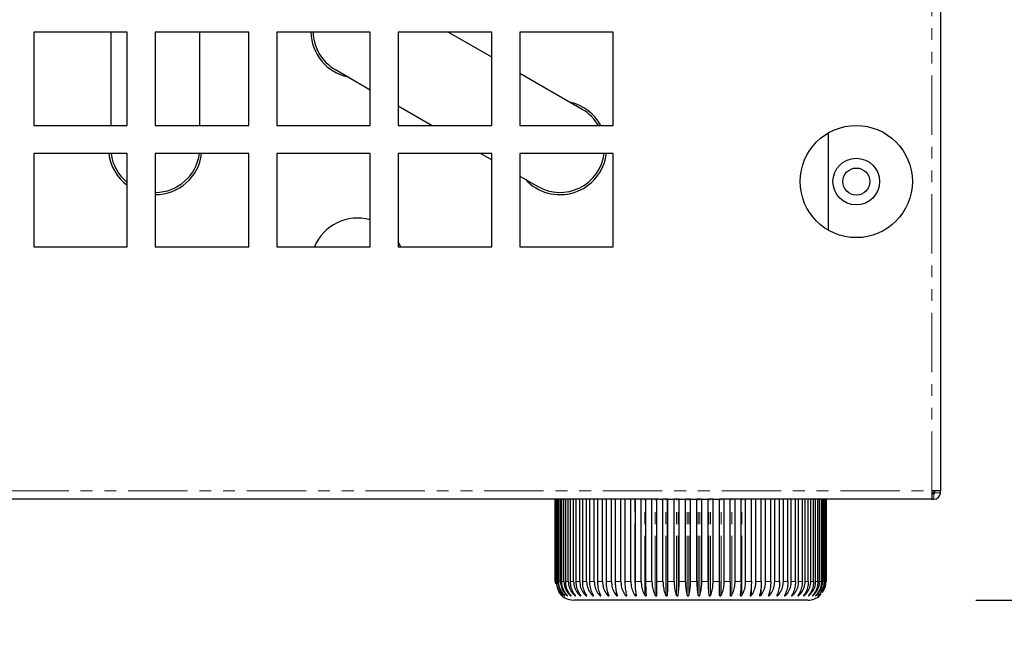
# Model space of a CAD drawing. Units: millimetres. Extents: x 13205 to 18988, y 771 to 4363.
# Drawn here: x 18337 to 18442, y 1435 to 1502 of the extents above; entities that cross this region are included whole.
import ezdxf

# ---------------------------------------------------------------- set-up
doc = ezdxf.new("R2010")
doc.units = ezdxf.units.MM
doc.linetypes.add('PHANTOM', pattern=[12.7, 6.35, -1.27, 1.27, -1.27, 1.27, -1.27])
doc.styles.add('GB', font='gbeitc.shx', dxfattribs={"bigfont": 'gbcbig.shx'})
doc.dimstyles.new('12Standard', dxfattribs={"dimscale": 12, "dimtxt": 2.5, "dimasz": 1.5, "dimexe": 1.75, "dimexo": 1.5, "dimgap": 1, "dimtad": 1, "dimdec": 1, "dimdsep": 46, "dimtxsty": 'GB', "dimcen": -2.5, "dimclrd": 256, "dimclre": 256, "dimclrt": 7, "dimadec": 0, "dimazin": 2, "dimtfac": 1, "dimtdec": 1, "dimtmove": 0, "dimatfit": 3, "dimfxl": 0, "dimtolj": 1, "dimtzin": 0, "dimlwd": -1, "dimlwe": -1, "dimarcsym": 0})

# ---------------------------------------------------------------- blocks, each defined once
blk = doc.blocks.new('*D254')
at = {"linetype": 'ByBlock', "transparency": 16777216}
for p, q in [((18452.55, 1676.1), (18547.92, 1676.1)), ((18452.45, 1451.1), (18547.92, 1451.1))]:
    blk.add_line(p, q, dxfattribs=at)
at = {"transparency": 16777216}
blk.add_line((18526.92, 1469.1), (18526.92, 1658.1), dxfattribs=at)
for points in [[(18523.92, 1658.1), (18529.92, 1658.1), (18526.92, 1676.1)], [(18523.92, 1469.1), (18529.92, 1469.1), (18526.92, 1451.1)]]:
    blk.add_solid(points, dxfattribs=at)
at = {"layer": 'Defpoints', "color": 0, "transparency": 16777216}
for p in [(18434.55, 1676.1), (18526.92, 1676.1), (18434.45, 1451.1)]:
    blk.add_point(p, dxfattribs=at)
at = {"color": 7, "transparency": 16777216, "insert": (18498.54, 1555.96), "char_height": 30, "attachment_point": 5, "rotation": 90, "style": 'GB'}
blk.add_mtext('\\A1;{\\Fgbeitc,gbcbig|c129;8 \\H0.7x;\\S7#8;\\H1.42857x; (225)}', dxfattribs=at)
blk = doc.blocks.new('*D255')
at = {"transparency": 16777216}
for p, q in [((18526.92, 1469.1), (18526.92, 1487.1)), ((18526.92, 1451.1), (18526.92, 1440.3)), ((18526.92, 1422.3), (18526.92, 1285.36))]:
    blk.add_line(p, q, dxfattribs=at)
at = {"linetype": 'ByBlock', "transparency": 16777216}
for p, q in [((18452.45, 1451.1), (18547.92, 1451.1)), ((18439.15, 1440.3), (18547.92, 1440.3))]:
    blk.add_line(p, q, dxfattribs=at)
at = {"transparency": 16777216}
for points in [[(18523.92, 1469.1), (18529.92, 1469.1), (18526.92, 1451.1)], [(18523.92, 1422.3), (18529.92, 1422.3), (18526.92, 1440.3)]]:
    blk.add_solid(points, dxfattribs=at)
at = {"layer": 'Defpoints', "color": 0, "transparency": 16777216}
for p in [(18434.45, 1451.1), (18421.15, 1440.3), (18526.92, 1440.3)]:
    blk.add_point(p, dxfattribs=at)
at = {"color": 7, "transparency": 16777216, "insert": (18498.54, 1344.83), "char_height": 30, "attachment_point": 5, "rotation": 90, "style": 'GB'}
blk.add_mtext('\\A1;{\\Fgbeitc,gbcbig|c129; \\H0.7x;\\S3#8;\\H1.42857x; (11)}', dxfattribs=at)
blk = doc.blocks.new('*D256')
at = {"linetype": 'ByBlock', "transparency": 16777216}
for p, q in [((18435.35, 1434), (18435.35, 1311.4)), ((18068.53, 1433.1), (18068.53, 1311.4))]:
    blk.add_line(p, q, dxfattribs=at)
at = {"transparency": 16777216}
blk.add_line((18417.35, 1332.4), (18086.53, 1332.4), dxfattribs=at)
for points in [[(18086.53, 1335.4), (18086.53, 1329.4), (18068.53, 1332.4)], [(18417.35, 1335.4), (18417.35, 1329.4), (18435.35, 1332.4)]]:
    blk.add_solid(points, dxfattribs=at)
at = {"layer": 'Defpoints', "color": 0, "transparency": 16777216}
for p in [(18435.35, 1452), (18068.53, 1451.1), (18068.53, 1332.4)]:
    blk.add_point(p, dxfattribs=at)
at = {"color": 7, "transparency": 16777216, "insert": (18251.94, 1360.78), "char_height": 30, "attachment_point": 5, "style": 'GB'}
blk.add_mtext('\\A1;{\\Fgbeitc,gbcbig|c129;14 \\H0.7x;\\S3#8;\\H1.42857x; (366.8)}', dxfattribs=at)
blk = doc.blocks.new('*D284')
at = {"linetype": 'ByBlock', "transparency": 16777216}
for p, q in [((18451.81, 1700.73), (18699.23, 1700.73)), ((18470.95, 1451.1), (18699.23, 1451.1))]:
    blk.add_line(p, q, dxfattribs=at)
at = {"transparency": 16777216}
blk.add_line((18678.23, 1469.1), (18678.23, 1682.73), dxfattribs=at)
for points in [[(18675.23, 1682.73), (18681.23, 1682.73), (18678.23, 1700.73)], [(18675.23, 1469.1), (18681.23, 1469.1), (18678.23, 1451.1)]]:
    blk.add_solid(points, dxfattribs=at)
at = {"layer": 'Defpoints', "color": 0, "transparency": 16777216}
for p in [(18433.81, 1700.73), (18678.23, 1700.73), (18452.95, 1451.1)]:
    blk.add_point(p, dxfattribs=at)
at = {"color": 7, "transparency": 16777216, "insert": (18649.85, 1575.92), "char_height": 30, "attachment_point": 5, "rotation": 90, "style": 'GB'}
blk.add_mtext('\\A1;{\\Fgbeitc,gbcbig|c129;9 \\H0.7x;\\S7#8;\\H1.42857x; (249.6)}', dxfattribs=at)

msp = doc.modelspace()

# ---------------------------------------------------------------- linework, layer by layer
at = {"color": 7, "linetype": 'PHANTOM', "lineweight": 18}
for p, q in [((18434.45, 1452), (18434.45, 1675.2)), ((18069.05, 1452), (18434.45, 1452)), ((18434.65, 1452), (18434.65, 1451.8)), ((18434.65, 1451.1), (18434.65, 1451.7)), ((18434.75, 1451.8), (18435.35, 1451.8)), ((18402.66, 1442.14), (18402.66, 1451.1)), ((18403.73, 1440.83), (18403.73, 1451.1)), ((18404.83, 1440.83), (18404.83, 1451.1)), ((18405.96, 1440.83), (18405.96, 1451.1)), ((18407.1, 1440.83), (18407.1, 1451.1)), ((18407.29, 1440.83), (18407.29, 1451.1)), ((18408.26, 1440.83), (18408.26, 1451.1)), ((18408.45, 1440.83), (18408.45, 1451.1)), ((18409.42, 1440.83), (18409.42, 1451.1)), ((18409.61, 1440.83), (18409.61, 1451.1)), ((18410.58, 1440.83), (18410.58, 1451.1)), ((18410.77, 1440.83), (18410.77, 1451.1)), ((18411.91, 1440.83), (18411.91, 1451.1)), ((18413.02, 1440.83), (18413.02, 1451.1)), ((18414.11, 1440.83), (18414.11, 1451.1)), ((18415.15, 1440.83), (18415.15, 1451.1)), ((18394.17, 1442.3), (18394.23, 1442.3)), ((18394.3, 1442.3), (18394.41, 1442.3)), ((18394.52, 1442.3), (18394.69, 1442.3)), ((18394.85, 1442.3), (18395.07, 1442.3)), ((18395.27, 1442.3), (18395.54, 1442.3)), ((18395.78, 1442.3), (18396.11, 1442.3)), ((18396.39, 1442.3), (18396.76, 1442.3)), ((18397.08, 1442.3), (18397.5, 1442.3)), ((18397.85, 1442.3), (18398.31, 1442.3)), ((18398.7, 1442.3), (18399.2, 1442.3)), ((18399.61, 1442.3), (18400.15, 1442.3)), ((18400.59, 1442.3), (18401.17, 1442.3)), ((18401.63, 1442.3), (18402.23, 1442.3)), ((18402.72, 1442.3), (18403.34, 1442.3)), ((18403.84, 1442.3), (18404.49, 1442.3)), ((18405.01, 1442.3), (18405.67, 1442.3)), ((18406.19, 1442.3), (18406.87, 1442.3)), ((18407.4, 1442.3), (18408.08, 1442.3)), ((18408.61, 1442.3), (18409.29, 1442.3)), ((18409.82, 1442.3), (18410.5, 1442.3)), ((18411.03, 1442.3), (18411.7, 1442.3)), ((18412.22, 1442.3), (18412.87, 1442.3)), ((18413.38, 1442.3), (18414.02, 1442.3)), ((18414.51, 1442.3), (18415.13, 1442.3)), ((18415.6, 1442.3), (18416.19, 1442.3)), ((18416.64, 1442.3), (18417.2, 1442.3)), ((18417.63, 1442.3), (18418.15, 1442.3)), ((18418.55, 1442.3), (18419.03, 1442.3)), ((18419.4, 1442.3), (18419.84, 1442.3)), ((18420.18, 1442.3), (18420.58, 1442.3)), ((18420.87, 1442.3), (18421.22, 1442.3)), ((18421.48, 1442.3), (18421.78, 1442.3)), ((18422, 1442.3), (18422.25, 1442.3)), ((18422.43, 1442.3), (18422.62, 1442.3)), ((18422.76, 1442.3), (18422.9, 1442.3)), ((18422.99, 1442.3), (18423.07, 1442.3)), ((18423.12, 1442.3), (18423.15, 1442.3)), ((18397.38, 1440.83), (18397.38, 1441.06)), ((18398.09, 1440.83), (18398.09, 1441.12)), ((18398.88, 1440.83), (18398.88, 1441.19)), ((18399.74, 1440.83), (18399.74, 1441.28)), ((18400.66, 1440.83), (18400.66, 1441.51)), ((18416.16, 1440.83), (18416.16, 1441.65)), ((18417.1, 1440.83), (18417.1, 1441.4)), ((18417.99, 1440.83), (18417.99, 1441.23)), ((18418.82, 1440.83), (18418.82, 1441.12)), ((18419.57, 1440.83), (18419.57, 1441.05)), ((18396.19, 1440.83), (18396.19, 1440.98)), ((18396.74, 1440.83), (18396.74, 1441.02)), ((18420.25, 1440.83), (18420.25, 1441.01)), ((18420.84, 1440.83), (18420.84, 1440.97))]:
    msp.add_line(p, q, dxfattribs=at)
at = {"color": 7, "linetype": 'Continuous', "lineweight": 25}
for p, q in [((18435.35, 1675.2), (18435.35, 1452)), ((18348.35, 1501.1), (18338.35, 1501.1)), ((18338.35, 1501.1), (18338.35, 1491.1)), ((18346.59, 1501.1), (18346.59, 1491.1)), ((18348.35, 1491.1), (18348.35, 1501.1)), ((18361.35, 1501.1), (18351.35, 1501.1)), ((18351.35, 1501.1), (18351.35, 1491.1)), ((18356.11, 1491.1), (18356.11, 1501.1)), ((18361.35, 1491.1), (18361.35, 1501.1)), ((18374.35, 1501.1), (18364.35, 1501.1)), ((18364.35, 1501.1), (18364.35, 1491.1)), ((18374.35, 1491.1), (18374.35, 1501.1)), ((18387.35, 1501.1), (18377.35, 1501.1)), ((18377.35, 1501.1), (18377.35, 1491.1)), ((18387.35, 1498.41), (18382.69, 1501.1)), ((18387.35, 1491.1), (18387.35, 1501.1)), ((18400.35, 1501.1), (18390.35, 1501.1)), ((18390.35, 1501.1), (18390.35, 1491.1)), ((18400.35, 1491.1), (18400.35, 1501.1)), ((18370.62, 1497.08), (18374.35, 1494.92)), ((18397.03, 1492.82), (18390.35, 1496.68)), ((18377.35, 1493.19), (18380.97, 1491.1)), ((18338.35, 1491.1), (18348.35, 1491.1)), ((18351.35, 1491.1), (18361.35, 1491.1)), ((18364.35, 1491.1), (18374.35, 1491.1)), ((18377.35, 1491.1), (18387.35, 1491.1)), ((18390.35, 1491.1), (18400.35, 1491.1)), ((18423.35, 1490.3), (18423.35, 1479.9)), ((18348.35, 1488.1), (18338.35, 1488.1)), ((18338.35, 1488.1), (18338.35, 1478.1)), ((18348.35, 1478.1), (18348.35, 1488.1)), ((18361.35, 1488.1), (18351.35, 1488.1)), ((18351.35, 1488.1), (18351.35, 1478.1)), ((18361.35, 1478.1), (18361.35, 1488.1)), ((18374.35, 1488.1), (18364.35, 1488.1)), ((18364.35, 1488.1), (18364.35, 1478.1)), ((18374.35, 1478.1), (18374.35, 1488.1)), ((18387.35, 1488.1), (18377.35, 1488.1)), ((18377.35, 1488.1), (18377.35, 1478.1)), ((18386.17, 1488.1), (18387.35, 1487.42)), ((18387.35, 1478.1), (18387.35, 1488.1)), ((18400.35, 1488.1), (18390.35, 1488.1)), ((18390.35, 1488.1), (18390.35, 1478.1)), ((18400.35, 1478.1), (18400.35, 1488.1)), ((18390.35, 1485.69), (18392.27, 1484.58)), ((18338.35, 1478.1), (18348.35, 1478.1)), ((18351.35, 1478.1), (18361.35, 1478.1)), ((18364.35, 1478.1), (18374.35, 1478.1)), ((18377.62, 1478.1), (18377.35, 1478.66)), ((18377.35, 1478.1), (18387.35, 1478.1)), ((18390.35, 1478.1), (18400.35, 1478.1)), ((18435.35, 1452), (18434.45, 1452)), ((18434.45, 1452), (18434.45, 1451.1)), ((18434.45, 1451.8), (18434.65, 1451.8)), ((18434.45, 1451.7), (18434.65, 1451.7)), ((18434.65, 1451.8), (18434.75, 1451.8)), ((18434.65, 1451.7), (18434.65, 1451.8)), ((18434.75, 1451.8), (18434.75, 1452)), ((18435.35, 1451.8), (18435.35, 1452)), ((18405.27, 1451.1), (18097.9, 1451.1)), ((18394.15, 1451.1), (18394.15, 1442.3)), ((18394.15, 1442.3), (18394.15, 1451.1)), ((18394.17, 1442.3), (18394.17, 1451.1)), ((18394.23, 1442.3), (18394.23, 1451.1)), ((18394.3, 1442.3), (18394.3, 1451.1)), ((18394.41, 1442.3), (18394.41, 1451.1)), ((18394.52, 1442.3), (18394.52, 1451.1)), ((18394.69, 1442.3), (18394.69, 1451.1)), ((18394.85, 1442.3), (18394.85, 1451.1)), ((18395.07, 1442.3), (18395.07, 1451.1)), ((18395.27, 1442.3), (18395.27, 1451.1)), ((18395.54, 1442.3), (18395.54, 1451.1)), ((18395.78, 1442.3), (18395.78, 1451.1)), ((18396.11, 1442.3), (18396.11, 1451.1)), ((18396.39, 1442.3), (18396.39, 1451.1)), ((18396.76, 1442.3), (18396.76, 1451.1)), ((18397.08, 1442.3), (18397.08, 1451.1)), ((18397.5, 1442.3), (18397.5, 1451.1)), ((18397.85, 1442.3), (18397.85, 1451.1)), ((18398.31, 1442.3), (18398.31, 1451.1)), ((18398.7, 1442.3), (18398.7, 1451.1)), ((18399.2, 1442.3), (18399.2, 1451.1)), ((18399.61, 1442.3), (18399.61, 1451.1)), ((18400.15, 1442.3), (18400.15, 1451.1)), ((18400.59, 1442.3), (18400.59, 1451.1)), ((18401.17, 1442.3), (18401.17, 1451.1)), ((18401.63, 1442.3), (18401.63, 1451.1)), ((18402.23, 1442.3), (18402.23, 1451.1)), ((18402.72, 1442.3), (18402.72, 1451.1)), ((18403.34, 1442.3), (18403.34, 1451.1)), ((18403.84, 1442.3), (18403.84, 1451.1)), ((18404.49, 1442.3), (18404.49, 1451.1)), ((18405.01, 1442.3), (18405.01, 1451.1)), ((18405.27, 1451.1), (18405.67, 1451.1)), ((18405.67, 1442.3), (18405.67, 1451.1)), ((18405.71, 1451.1), (18405.67, 1451.1)), ((18406.18, 1451.1), (18405.71, 1451.1)), ((18406.15, 1440.83), (18406.15, 1451.1)), ((18406.19, 1451.1), (18406.18, 1451.1)), ((18406.19, 1442.3), (18406.19, 1451.1)), ((18406.19, 1451.1), (18406.87, 1451.1)), ((18406.87, 1442.3), (18406.87, 1451.1)), ((18406.98, 1451.1), (18406.87, 1451.1)), ((18407.34, 1451.1), (18406.98, 1451.1)), ((18407.4, 1451.1), (18407.34, 1451.1)), ((18407.4, 1442.3), (18407.4, 1451.1)), ((18407.4, 1451.1), (18408.08, 1451.1)), ((18408.08, 1442.3), (18408.08, 1451.1)), ((18408.19, 1451.1), (18408.08, 1451.1)), ((18408.51, 1451.1), (18408.19, 1451.1)), ((18408.61, 1451.1), (18408.51, 1451.1)), ((18408.61, 1442.3), (18408.61, 1451.1)), ((18408.61, 1451.1), (18409.29, 1451.1)), ((18409.29, 1442.3), (18409.29, 1451.1)), ((18409.37, 1451.1), (18409.29, 1451.1)), ((18409.71, 1451.1), (18409.37, 1451.1)), ((18409.82, 1451.1), (18409.71, 1451.1)), ((18409.82, 1442.3), (18409.82, 1451.1)), ((18409.82, 1451.1), (18410.5, 1451.1)), ((18410.5, 1442.3), (18410.5, 1451.1)), ((18410.53, 1451.1), (18410.5, 1451.1)), ((18410.94, 1451.1), (18410.53, 1451.1)), ((18411.03, 1451.1), (18410.94, 1451.1)), ((18411.03, 1442.3), (18411.03, 1451.1)), ((18411.03, 1451.1), (18411.7, 1451.1)), ((18434.45, 1451.1), (18411.7, 1451.1)), ((18411.7, 1442.3), (18411.7, 1451.1)), ((18411.7, 1451.1), (18411.7, 1451.1)), ((18411.72, 1440.83), (18411.72, 1451.1)), ((18412.22, 1442.3), (18412.22, 1451.1)), ((18412.87, 1442.3), (18412.87, 1451.1)), ((18413.38, 1442.3), (18413.38, 1451.1)), ((18414.02, 1442.3), (18414.02, 1451.1)), ((18414.51, 1442.3), (18414.51, 1451.1)), ((18415.13, 1442.3), (18415.13, 1451.1)), ((18415.6, 1442.3), (18415.6, 1451.1)), ((18416.19, 1442.3), (18416.19, 1451.1)), ((18416.64, 1442.3), (18416.64, 1451.1)), ((18417.2, 1442.3), (18417.2, 1451.1)), ((18417.63, 1442.3), (18417.63, 1451.1)), ((18418.15, 1442.3), (18418.15, 1451.1)), ((18418.55, 1442.3), (18418.55, 1451.1)), ((18419.03, 1442.3), (18419.03, 1451.1)), ((18419.4, 1442.3), (18419.4, 1451.1)), ((18419.84, 1442.3), (18419.84, 1451.1)), ((18420.18, 1442.3), (18420.18, 1451.1)), ((18420.58, 1442.3), (18420.58, 1451.1)), ((18420.87, 1442.3), (18420.87, 1451.1)), ((18421.22, 1442.3), (18421.22, 1451.1)), ((18421.48, 1442.3), (18421.48, 1451.1)), ((18421.78, 1442.3), (18421.78, 1451.1)), ((18422, 1442.3), (18422, 1451.1)), ((18422.25, 1442.3), (18422.25, 1451.1)), ((18422.43, 1442.3), (18422.43, 1451.1)), ((18422.62, 1442.3), (18422.62, 1451.1)), ((18422.76, 1442.3), (18422.76, 1451.1)), ((18422.9, 1442.3), (18422.9, 1451.1)), ((18422.99, 1442.3), (18422.99, 1451.1)), ((18423.07, 1442.3), (18423.07, 1451.1)), ((18423.12, 1442.3), (18423.12, 1451.1)), ((18423.15, 1442.3), (18423.15, 1451.1)), ((18434.45, 1451.1), (18434.65, 1451.1)), ((18394.15, 1442.3), (18394.16, 1442.04)), ((18421.15, 1440.3), (18396.15, 1440.3)), ((18413.93, 1440.83), (18413.93, 1440.82)), ((18422.47, 1440.83), (18422.59, 1440.99))]:
    msp.add_line(p, q, dxfattribs=at)
for radius in [6, 2.5, 1.45]:
    msp.add_circle((18426.35, 1485.1), radius, dxfattribs=at)
for centre, radius, start, end in [((18373, 1501.2), 5, 181.146, 257.8242), ((18373, 1501.2), 4.76, 181.2038, 240), ((18394.65, 1488.7), 5, 28.6854, 77.8242), ((18394.65, 1488.7), 4.76, 30.2784, 60), ((18351.35, 1488.7), 5, 186.8921, 233.1483), ((18351.35, 1488.7), 4.76, 187.2414, 230.951), ((18351.35, 1488.7), 4.76, 270, 352.7586), ((18351.35, 1488.7), 5, 270.0146, 353.1079), ((18394.65, 1488.7), 5, 222.1758, 353.1079), ((18394.65, 1488.7), 4.76, 240, 352.7586), ((18373, 1476.2), 5, 74.3282, 157.6663), ((18434.65, 1451.8), 0.1, 270, 0), ((18434.65, 1451.8), 0.7, 270, 0), ((18396.15, 1442.3), 2, 211.4896, 270), ((18421.15, 1442.3), 2, 270, 312.3298)]:
    msp.add_arc(centre, radius, start, end, dxfattribs=at)
for points, knots in [([(18394.23, 1442.3), (18394.25, 1442.08), (18394.3, 1441.64), (18394.57, 1441.15), (18394.81, 1440.91), (18394.88, 1440.83)], [0, 0, 0, 0, 0.397906, 0.79577, 1, 1, 1, 1]), ([(18394.91, 1440.83), (18394.77, 1441), (18394.49, 1441.33), (18394.32, 1441.87), (18394.3, 1442.2), (18394.3, 1442.3)], [0, 0, 0, 0, 0.405185, 0.810843, 1, 1, 1, 1]), ([(18394.41, 1442.3), (18394.43, 1442.08), (18394.48, 1441.64), (18394.76, 1441.15), (18394.99, 1440.91), (18395.07, 1440.83)], [0, 0, 0, 0, 0.397906, 0.79577, 1, 1, 1, 1]), ([(18395.11, 1440.83), (18394.98, 1441), (18394.7, 1441.33), (18394.54, 1441.87), (18394.53, 1442.2), (18394.52, 1442.3)], [0, 0, 0, 0, 0.405185, 0.810843, 1, 1, 1, 1]), ([(18394.69, 1442.3), (18394.71, 1442.08), (18394.76, 1441.64), (18395.04, 1441.15), (18395.27, 1440.91), (18395.35, 1440.83)], [0, 0, 0, 0, 0.3979065, 0.7957699, 1, 1, 1, 1]), ([(18395.41, 1440.83), (18395.28, 1441), (18395.02, 1441.33), (18394.86, 1441.87), (18394.85, 1442.2), (18394.85, 1442.3)], [0, 0, 0, 0, 0.405185, 0.8108432, 1, 1, 1, 1]), ([(18395.07, 1442.3), (18395.09, 1442.08), (18395.14, 1441.64), (18395.41, 1441.15), (18395.65, 1440.91), (18395.72, 1440.83)], [0, 0, 0, 0, 0.397906, 0.79577, 1, 1, 1, 1]), ([(18395.8, 1440.83), (18395.67, 1441), (18395.43, 1441.33), (18395.28, 1441.87), (18395.27, 1442.2), (18395.27, 1442.3)], [0, 0, 0, 0, 0.405185, 0.8108432, 1, 1, 1, 1]), ([(18395.54, 1442.3), (18395.56, 1442.08), (18395.61, 1441.64), (18395.88, 1441.15), (18396.11, 1440.91), (18396.19, 1440.83)], [0, 0, 0, 0, 0.397906, 0.79577, 1, 1, 1, 1]), ([(18396.28, 1440.83), (18396.16, 1441), (18395.93, 1441.33), (18395.8, 1441.87), (18395.78, 1442.2), (18395.78, 1442.3)], [0, 0, 0, 0, 0.405185, 0.810843, 1, 1, 1, 1]), ([(18396.11, 1442.3), (18396.13, 1442.08), (18396.17, 1441.64), (18396.44, 1441.15), (18396.67, 1440.91), (18396.74, 1440.83)], [0, 0, 0, 0, 0.397906, 0.79577, 1, 1, 1, 1]), ([(18396.84, 1440.83), (18396.74, 1441), (18396.53, 1441.33), (18396.4, 1441.87), (18396.39, 1442.2), (18396.39, 1442.3)], [0, 0, 0, 0, 0.405185, 0.810843, 1, 1, 1, 1]), ([(18396.76, 1442.3), (18396.78, 1442.08), (18396.82, 1441.64), (18397.08, 1441.15), (18397.3, 1440.91), (18397.38, 1440.83)], [0, 0, 0, 0, 0.397906, 0.79577, 1, 1, 1, 1]), ([(18397.49, 1440.83), (18397.4, 1441), (18397.2, 1441.33), (18397.09, 1441.87), (18397.08, 1442.2), (18397.08, 1442.3)], [0, 0, 0, 0, 0.405185, 0.810843, 1, 1, 1, 1]), ([(18397.5, 1442.3), (18397.52, 1442.08), (18397.56, 1441.64), (18397.81, 1441.15), (18398.02, 1440.91), (18398.09, 1440.83)], [0, 0, 0, 0, 0.397906, 0.79577, 1, 1, 1, 1]), ([(18398.22, 1440.83), (18398.13, 1441), (18397.96, 1441.33), (18397.86, 1441.87), (18397.85, 1442.2), (18397.85, 1442.3)], [0, 0, 0, 0, 0.405185, 0.810843, 1, 1, 1, 1]), ([(18398.31, 1442.3), (18398.33, 1442.08), (18398.37, 1441.64), (18398.61, 1441.15), (18398.81, 1440.91), (18398.88, 1440.83)], [0, 0, 0, 0, 0.397906, 0.79577, 1, 1, 1, 1]), ([(18399.02, 1440.83), (18398.94, 1441), (18398.8, 1441.33), (18398.71, 1441.87), (18398.7, 1442.2), (18398.7, 1442.3)], [0, 0, 0, 0, 0.405185, 0.810843, 1, 1, 1, 1]), ([(18399.2, 1442.3), (18399.22, 1442.08), (18399.25, 1441.64), (18399.48, 1441.15), (18399.67, 1440.91), (18399.74, 1440.83)], [0, 0, 0, 0, 0.397906, 0.79577, 1, 1, 1, 1]), ([(18399.89, 1440.83), (18399.82, 1441), (18399.7, 1441.33), (18399.62, 1441.87), (18399.61, 1442.2), (18399.61, 1442.3)], [0, 0, 0, 0, 0.405185, 0.810843, 1, 1, 1, 1]), ([(18400.15, 1442.3), (18400.17, 1442.08), (18400.2, 1441.64), (18400.42, 1441.15), (18400.6, 1440.91), (18400.66, 1440.83)], [0, 0, 0, 0, 0.397906, 0.79577, 1, 1, 1, 1]), ([(18400.82, 1440.83), (18400.77, 1441), (18400.66, 1441.33), (18400.6, 1441.87), (18400.59, 1442.2), (18400.59, 1442.3)], [0, 0, 0, 0, 0.405185, 0.810843, 1, 1, 1, 1]), ([(18401.17, 1442.3), (18401.18, 1442.08), (18401.21, 1441.64), (18401.41, 1441.15), (18401.58, 1440.91), (18401.63, 1440.83)], [0, 0, 0, 0, 0.397906, 0.79577, 1, 1, 1, 1]), ([(18401.8, 1440.83), (18401.76, 1441), (18401.68, 1441.33), (18401.64, 1441.87), (18401.63, 1442.2), (18401.63, 1442.3)], [0, 0, 0, 0, 0.405185, 0.810843, 1, 1, 1, 1]), ([(18402.23, 1442.3), (18402.25, 1442.08), (18402.28, 1441.64), (18402.46, 1441.15), (18402.61, 1440.91), (18402.66, 1440.83)], [0, 0, 0, 0, 0.397906, 0.79577, 1, 1, 1, 1]), ([(18402.83, 1440.83), (18402.81, 1441), (18402.75, 1441.33), (18402.72, 1441.87), (18402.72, 1442.2), (18402.72, 1442.3)], [0, 0, 0, 0, 0.405185, 0.810843, 1, 1, 1, 1]), ([(18403.34, 1442.3), (18403.36, 1442.08), (18403.38, 1441.64), (18403.54, 1441.15), (18403.68, 1440.91), (18403.73, 1440.83)], [0, 0, 0, 0, 0.397906, 0.79577, 1, 1, 1, 1]), ([(18403.91, 1440.83), (18403.89, 1441), (18403.86, 1441.33), (18403.85, 1441.87), (18403.85, 1442.2), (18403.84, 1442.3)], [0, 0, 0, 0, 0.405185, 0.8108432, 1, 1, 1, 1]), ([(18404.49, 1442.3), (18404.5, 1442.08), (18404.53, 1441.64), (18404.67, 1441.15), (18404.79, 1440.91), (18404.83, 1440.83)], [0, 0, 0, 0, 0.397906, 0.79577, 1, 1, 1, 1]), ([(18405.01, 1440.83), (18405.01, 1441), (18405.01, 1441.33), (18405.01, 1441.87), (18405.01, 1442.2), (18405.01, 1442.3)], [0, 0, 0, 0, 0.405185, 0.810843, 1, 1, 1, 1]), ([(18405.67, 1442.3), (18405.68, 1442.08), (18405.7, 1441.64), (18405.82, 1441.15), (18405.92, 1440.91), (18405.96, 1440.83)], [0, 0, 0, 0, 0.397906, 0.79577, 1, 1, 1, 1]), ([(18406.15, 1440.83), (18406.16, 1441), (18406.18, 1441.33), (18406.19, 1441.87), (18406.19, 1442.2), (18406.19, 1442.3)], [0, 0, 0, 0, 0.405185, 0.810843, 1, 1, 1, 1]), ([(18406.87, 1442.3), (18406.87, 1442.08), (18406.89, 1441.64), (18406.99, 1441.15), (18407.07, 1440.91), (18407.1, 1440.83)], [0, 0, 0, 0, 0.397906, 0.79577, 1, 1, 1, 1]), ([(18407.29, 1440.83), (18407.32, 1441), (18407.37, 1441.33), (18407.39, 1441.87), (18407.4, 1442.2), (18407.4, 1442.3)], [0, 0, 0, 0, 0.405185, 0.810843, 1, 1, 1, 1]), ([(18408.08, 1442.3), (18408.08, 1442.08), (18408.1, 1441.64), (18408.17, 1441.15), (18408.24, 1440.91), (18408.26, 1440.83)], [0, 0, 0, 0, 0.397906, 0.79577, 1, 1, 1, 1]), ([(18408.45, 1440.83), (18408.49, 1441), (18408.56, 1441.33), (18408.61, 1441.87), (18408.61, 1442.2), (18408.61, 1442.3)], [0, 0, 0, 0, 0.405185, 0.810843, 1, 1, 1, 1]), ([(18409.29, 1442.3), (18409.3, 1442.08), (18409.3, 1441.64), (18409.36, 1441.15), (18409.41, 1440.91), (18409.42, 1440.83)], [0, 0, 0, 0, 0.397906, 0.79577, 1, 1, 1, 1]), ([(18409.61, 1440.83), (18409.66, 1441), (18409.76, 1441.33), (18409.82, 1441.87), (18409.82, 1442.2), (18409.82, 1442.3)], [0, 0, 0, 0, 0.405185, 0.8108432, 1, 1, 1, 1]), ([(18410.5, 1442.3), (18410.5, 1442.08), (18410.51, 1441.64), (18410.54, 1441.15), (18410.57, 1440.91), (18410.58, 1440.83)], [0, 0, 0, 0, 0.3979065, 0.7957699, 1, 1, 1, 1]), ([(18410.77, 1440.83), (18410.83, 1441), (18410.95, 1441.33), (18411.02, 1441.87), (18411.03, 1442.2), (18411.03, 1442.3)], [0, 0, 0, 0, 0.405185, 0.810843, 1, 1, 1, 1]), ([(18411.7, 1442.3), (18411.7, 1442.08), (18411.7, 1441.64), (18411.71, 1441.15), (18411.72, 1440.91), (18411.72, 1440.83)], [0, 0, 0, 0, 0.397906, 0.79577, 1, 1, 1, 1]), ([(18411.91, 1440.83), (18411.98, 1441), (18412.12, 1441.33), (18412.21, 1441.87), (18412.22, 1442.2), (18412.22, 1442.3)], [0, 0, 0, 0, 0.405185, 0.810843, 1, 1, 1, 1]), ([(18412.87, 1442.3), (18412.87, 1442.08), (18412.87, 1441.64), (18412.86, 1441.15), (18412.84, 1440.91), (18412.84, 1440.83)], [0, 0, 0, 0, 0.397906, 0.79577, 1, 1, 1, 1]), ([(18413.02, 1440.83), (18413.11, 1441), (18413.27, 1441.33), (18413.37, 1441.87), (18413.38, 1442.2), (18413.38, 1442.3)], [0, 0, 0, 0, 0.405185, 0.810843, 1, 1, 1, 1]), ([(18414.02, 1442.3), (18414.02, 1442.08), (18414.01, 1441.64), (18413.97, 1441.15), (18413.94, 1440.91), (18413.93, 1440.83)], [0, 0, 0, 0, 0.397906, 0.79577, 1, 1, 1, 1]), ([(18414.11, 1440.83), (18414.2, 1441), (18414.39, 1441.33), (18414.5, 1441.87), (18414.51, 1442.2), (18414.51, 1442.3)], [0, 0, 0, 0, 0.405185, 0.810843, 1, 1, 1, 1]), ([(18415.13, 1442.3), (18415.12, 1442.08), (18415.11, 1441.64), (18415.05, 1441.15), (18415, 1440.91), (18414.98, 1440.83)], [0, 0, 0, 0, 0.3979065, 0.7957699, 1, 1, 1, 1]), ([(18415.15, 1440.83), (18415.26, 1441), (18415.46, 1441.33), (18415.59, 1441.87), (18415.6, 1442.2), (18415.6, 1442.3)], [0, 0, 0, 0, 0.405185, 0.8108432, 1, 1, 1, 1]), ([(18416.19, 1442.3), (18416.18, 1442.08), (18416.17, 1441.64), (18416.09, 1441.15), (18416.02, 1440.91), (18415.99, 1440.83)], [0, 0, 0, 0, 0.3979065, 0.7957699, 1, 1, 1, 1]), ([(18416.16, 1440.83), (18416.27, 1441), (18416.49, 1441.33), (18416.63, 1441.87), (18416.64, 1442.2), (18416.64, 1442.3)], [0, 0, 0, 0, 0.405185, 0.810843, 1, 1, 1, 1]), ([(18417.2, 1442.3), (18417.19, 1442.08), (18417.17, 1441.64), (18417.07, 1441.15), (18416.98, 1440.91), (18416.95, 1440.83)], [0, 0, 0, 0, 0.3979065, 0.7957699, 1, 1, 1, 1]), ([(18417.1, 1440.83), (18417.22, 1441), (18417.46, 1441.33), (18417.61, 1441.87), (18417.62, 1442.2), (18417.63, 1442.3)], [0, 0, 0, 0, 0.405185, 0.810843, 1, 1, 1, 1]), ([(18418.15, 1442.3), (18418.14, 1442.08), (18418.12, 1441.64), (18417.99, 1441.15), (18417.89, 1440.91), (18417.85, 1440.83)], [0, 0, 0, 0, 0.3979065, 0.7957699, 1, 1, 1, 1]), ([(18417.99, 1440.83), (18418.12, 1441), (18418.38, 1441.33), (18418.53, 1441.87), (18418.54, 1442.2), (18418.55, 1442.3)], [0, 0, 0, 0, 0.405185, 0.8108432, 1, 1, 1, 1]), ([(18419.03, 1442.3), (18419.02, 1442.08), (18419, 1441.64), (18418.85, 1441.15), (18418.73, 1440.91), (18418.69, 1440.83)], [0, 0, 0, 0, 0.397906, 0.79577, 1, 1, 1, 1]), ([(18418.82, 1440.83), (18418.95, 1441), (18419.22, 1441.33), (18419.38, 1441.87), (18419.39, 1442.2), (18419.4, 1442.3)], [0, 0, 0, 0, 0.405185, 0.8108432, 1, 1, 1, 1]), ([(18419.84, 1442.3), (18419.83, 1442.08), (18419.8, 1441.64), (18419.64, 1441.15), (18419.5, 1440.91), (18419.45, 1440.83)], [0, 0, 0, 0, 0.397906, 0.79577, 1, 1, 1, 1]), ([(18419.57, 1440.83), (18419.71, 1441), (18419.99, 1441.33), (18420.16, 1441.87), (18420.17, 1442.2), (18420.18, 1442.3)], [0, 0, 0, 0, 0.405185, 0.810843, 1, 1, 1, 1]), ([(18420.58, 1442.3), (18420.56, 1442.08), (18420.53, 1441.64), (18420.35, 1441.15), (18420.19, 1440.91), (18420.14, 1440.83)], [0, 0, 0, 0, 0.397906, 0.79577, 1, 1, 1, 1]), ([(18420.25, 1440.83), (18420.39, 1441), (18420.68, 1441.33), (18420.85, 1441.87), (18420.87, 1442.2), (18420.87, 1442.3)], [0, 0, 0, 0, 0.405185, 0.810843, 1, 1, 1, 1]), ([(18421.22, 1442.3), (18421.21, 1442.08), (18421.18, 1441.64), (18420.97, 1441.15), (18420.8, 1440.91), (18420.75, 1440.83)], [0, 0, 0, 0, 0.397906, 0.79577, 1, 1, 1, 1]), ([(18420.84, 1440.83), (18420.99, 1441), (18421.28, 1441.33), (18421.46, 1441.87), (18421.48, 1442.2), (18421.48, 1442.3)], [0, 0, 0, 0, 0.405185, 0.810843, 1, 1, 1, 1]), ([(18421.78, 1442.3), (18421.77, 1442.08), (18421.73, 1441.64), (18421.51, 1441.15), (18421.33, 1440.91), (18421.27, 1440.83)], [0, 0, 0, 0, 0.397906, 0.79577, 1, 1, 1, 1]), ([(18421.35, 1440.83), (18421.5, 1441), (18421.8, 1441.33), (18421.98, 1441.87), (18422, 1442.2), (18422, 1442.3)], [0, 0, 0, 0, 0.405185, 0.8108432, 1, 1, 1, 1]), ([(18422.25, 1442.3), (18422.23, 1442.08), (18422.2, 1441.64), (18421.96, 1441.15), (18421.77, 1440.91), (18421.71, 1440.83)], [0, 0, 0, 0, 0.3979065, 0.7957699, 1, 1, 1, 1]), ([(18421.77, 1440.83), (18421.92, 1441), (18422.22, 1441.33), (18422.41, 1441.87), (18422.42, 1442.2), (18422.43, 1442.3)], [0, 0, 0, 0, 0.405185, 0.810843, 1, 1, 1, 1]), ([(18422.62, 1442.3), (18422.6, 1442.08), (18422.57, 1441.64), (18422.32, 1441.15), (18422.12, 1440.91), (18422.05, 1440.83)], [0, 0, 0, 0, 0.397906, 0.79577, 1, 1, 1, 1]), ([(18422.1, 1440.83), (18422.25, 1441), (18422.55, 1441.33), (18422.73, 1441.87), (18422.75, 1442.2), (18422.76, 1442.3)], [0, 0, 0, 0, 0.405185, 0.810843, 1, 1, 1, 1]), ([(18422.9, 1442.3), (18422.88, 1442.08), (18422.84, 1441.64), (18422.58, 1441.15), (18422.37, 1440.91), (18422.3, 1440.83)], [0, 0, 0, 0, 0.3979065, 0.7957699, 1, 1, 1, 1]), ([(18422.33, 1440.83), (18422.48, 1441), (18422.78, 1441.33), (18422.97, 1441.87), (18422.98, 1442.2), (18422.99, 1442.3)], [0, 0, 0, 0, 0.405185, 0.810843, 1, 1, 1, 1]), ([(18422.69, 1441.11), (18422.75, 1441.19), (18422.97, 1441.44), (18423.09, 1441.87), (18423.11, 1442.2), (18423.12, 1442.3)], [0, 0, 0, 0, 0.24042, 0.758446, 1, 1, 1, 1]), ([(18394.8, 1440.83), (18394.81, 1440.82), (18394.83, 1440.8), (18394.85, 1440.78), (18394.87, 1440.77), (18394.87, 1440.77), (18394.87, 1440.77), (18394.86, 1440.78), (18394.85, 1440.79), (18394.83, 1440.81), (18394.81, 1440.83), (18394.8, 1440.83)], [0, 0, 0, 0, 0.168659, 0.292753, 0.393986, 0.495786, 0.584624, 0.671967, 0.769692, 0.918899, 1, 1, 1, 1]), ([(18394.88, 1440.83), (18394.9, 1440.82), (18394.92, 1440.8), (18394.95, 1440.78), (18394.96, 1440.77), (18394.97, 1440.77), (18394.97, 1440.77), (18394.96, 1440.78), (18394.95, 1440.79), (18394.93, 1440.81), (18394.91, 1440.83), (18394.91, 1440.83)], [0, 0, 0, 0, 0.1686586, 0.2927531, 0.3939863, 0.4957861, 0.5846244, 0.6719671, 0.7696924, 0.9188988, 1, 1, 1, 1]), ([(18395.07, 1440.83), (18395.08, 1440.82), (18395.1, 1440.8), (18395.13, 1440.78), (18395.15, 1440.77), (18395.16, 1440.77), (18395.17, 1440.77), (18395.16, 1440.78), (18395.15, 1440.79), (18395.13, 1440.81), (18395.12, 1440.83), (18395.11, 1440.83)], [0, 0, 0, 0, 0.168659, 0.292753, 0.393986, 0.495786, 0.584624, 0.671967, 0.769692, 0.918899, 1, 1, 1, 1]), ([(18395.35, 1440.83), (18395.36, 1440.82), (18395.39, 1440.8), (18395.42, 1440.78), (18395.44, 1440.77), (18395.45, 1440.77), (18395.45, 1440.77), (18395.45, 1440.78), (18395.44, 1440.79), (18395.43, 1440.81), (18395.41, 1440.83), (18395.41, 1440.83)], [0, 0, 0, 0, 0.168659, 0.292753, 0.393986, 0.495786, 0.584624, 0.671967, 0.769692, 0.918899, 1, 1, 1, 1]), ([(18395.72, 1440.83), (18395.74, 1440.82), (18395.76, 1440.8), (18395.79, 1440.78), (18395.81, 1440.77), (18395.83, 1440.77), (18395.84, 1440.77), (18395.84, 1440.78), (18395.83, 1440.79), (18395.81, 1440.81), (18395.8, 1440.83), (18395.8, 1440.83)], [0, 0, 0, 0, 0.168659, 0.292753, 0.393986, 0.495786, 0.584624, 0.671967, 0.769692, 0.918899, 1, 1, 1, 1]), ([(18396.19, 1440.83), (18396.2, 1440.82), (18396.22, 1440.8), (18396.26, 1440.78), (18396.28, 1440.77), (18396.3, 1440.77), (18396.31, 1440.77), (18396.31, 1440.78), (18396.3, 1440.79), (18396.29, 1440.81), (18396.28, 1440.83), (18396.28, 1440.83)], [0, 0, 0, 0, 0.1686586, 0.2927531, 0.3939863, 0.4957861, 0.5846244, 0.6719671, 0.7696924, 0.9188988, 1, 1, 1, 1]), ([(18396.74, 1440.83), (18396.75, 1440.82), (18396.78, 1440.8), (18396.81, 1440.78), (18396.84, 1440.77), (18396.86, 1440.77), (18396.87, 1440.77), (18396.87, 1440.78), (18396.87, 1440.79), (18396.86, 1440.81), (18396.85, 1440.83), (18396.84, 1440.83)], [0, 0, 0, 0, 0.168659, 0.292753, 0.393986, 0.495786, 0.584624, 0.671967, 0.769692, 0.918899, 1, 1, 1, 1]), ([(18397.38, 1440.83), (18397.39, 1440.82), (18397.41, 1440.8), (18397.45, 1440.78), (18397.47, 1440.77), (18397.49, 1440.77), (18397.51, 1440.77), (18397.51, 1440.78), (18397.51, 1440.79), (18397.5, 1440.81), (18397.49, 1440.83), (18397.49, 1440.83)], [0, 0, 0, 0, 0.168659, 0.292753, 0.393986, 0.495786, 0.584624, 0.671967, 0.769692, 0.918899, 1, 1, 1, 1]), ([(18398.09, 1440.83), (18398.1, 1440.82), (18398.13, 1440.8), (18398.16, 1440.78), (18398.19, 1440.77), (18398.21, 1440.77), (18398.23, 1440.77), (18398.23, 1440.78), (18398.24, 1440.79), (18398.23, 1440.81), (18398.22, 1440.83), (18398.22, 1440.83)], [0, 0, 0, 0, 0.168659, 0.292753, 0.393986, 0.495786, 0.584624, 0.671967, 0.769692, 0.918899, 1, 1, 1, 1]), ([(18398.88, 1440.83), (18398.89, 1440.82), (18398.91, 1440.8), (18398.95, 1440.78), (18398.98, 1440.77), (18399, 1440.77), (18399.02, 1440.77), (18399.03, 1440.78), (18399.03, 1440.79), (18399.03, 1440.81), (18399.02, 1440.83), (18399.02, 1440.83)], [0, 0, 0, 0, 0.168659, 0.292753, 0.393986, 0.495786, 0.584624, 0.671967, 0.769692, 0.918899, 1, 1, 1, 1]), ([(18399.74, 1440.83), (18399.75, 1440.82), (18399.77, 1440.8), (18399.8, 1440.78), (18399.83, 1440.77), (18399.86, 1440.77), (18399.88, 1440.77), (18399.89, 1440.78), (18399.9, 1440.79), (18399.9, 1440.81), (18399.89, 1440.83), (18399.89, 1440.83)], [0, 0, 0, 0, 0.168659, 0.292753, 0.393986, 0.495786, 0.584624, 0.671967, 0.769692, 0.918899, 1, 1, 1, 1]), ([(18400.66, 1440.83), (18400.67, 1440.82), (18400.69, 1440.8), (18400.72, 1440.78), (18400.75, 1440.77), (18400.78, 1440.77), (18400.8, 1440.77), (18400.81, 1440.78), (18400.82, 1440.79), (18400.82, 1440.81), (18400.82, 1440.83), (18400.82, 1440.83)], [0, 0, 0, 0, 0.168659, 0.292753, 0.393986, 0.495786, 0.584624, 0.671967, 0.769692, 0.918899, 1, 1, 1, 1]), ([(18401.63, 1440.83), (18401.64, 1440.82), (18401.66, 1440.8), (18401.69, 1440.78), (18401.73, 1440.77), (18401.75, 1440.77), (18401.78, 1440.77), (18401.79, 1440.78), (18401.8, 1440.79), (18401.81, 1440.81), (18401.8, 1440.83), (18401.8, 1440.83)], [0, 0, 0, 0, 0.168659, 0.292753, 0.393986, 0.495786, 0.584624, 0.671967, 0.769692, 0.918899, 1, 1, 1, 1]), ([(18402.66, 1440.83), (18402.67, 1440.82), (18402.68, 1440.8), (18402.72, 1440.78), (18402.75, 1440.77), (18402.78, 1440.77), (18402.8, 1440.77), (18402.82, 1440.78), (18402.83, 1440.79), (18402.84, 1440.81), (18402.83, 1440.83), (18402.83, 1440.83)], [0, 0, 0, 0, 0.168659, 0.292753, 0.393986, 0.495786, 0.584624, 0.671967, 0.769692, 0.918899, 1, 1, 1, 1]), ([(18403.73, 1440.83), (18403.73, 1440.82), (18403.75, 1440.8), (18403.78, 1440.78), (18403.81, 1440.77), (18403.84, 1440.77), (18403.87, 1440.77), (18403.88, 1440.78), (18403.9, 1440.79), (18403.91, 1440.81), (18403.91, 1440.83), (18403.91, 1440.83)], [0, 0, 0, 0, 0.168659, 0.292753, 0.393986, 0.495786, 0.584624, 0.671967, 0.769692, 0.918899, 1, 1, 1, 1]), ([(18404.83, 1440.83), (18404.83, 1440.82), (18404.85, 1440.8), (18404.88, 1440.78), (18404.91, 1440.77), (18404.94, 1440.77), (18404.96, 1440.77), (18404.98, 1440.78), (18405, 1440.79), (18405.01, 1440.81), (18405.01, 1440.83), (18405.01, 1440.83)], [0, 0, 0, 0, 0.168659, 0.292753, 0.393986, 0.495786, 0.584624, 0.671967, 0.769692, 0.918899, 1, 1, 1, 1]), ([(18405.96, 1440.83), (18405.96, 1440.82), (18405.97, 1440.8), (18406, 1440.78), (18406.03, 1440.77), (18406.06, 1440.77), (18406.09, 1440.77), (18406.11, 1440.78), (18406.13, 1440.79), (18406.14, 1440.81), (18406.14, 1440.83), (18406.15, 1440.83)], [0, 0, 0, 0, 0.168659, 0.292753, 0.393986, 0.495786, 0.584624, 0.671967, 0.769692, 0.918899, 1, 1, 1, 1]), ([(18407.1, 1440.83), (18407.11, 1440.82), (18407.12, 1440.8), (18407.15, 1440.78), (18407.17, 1440.77), (18407.2, 1440.77), (18407.23, 1440.77), (18407.25, 1440.78), (18407.28, 1440.79), (18407.29, 1440.81), (18407.29, 1440.83), (18407.29, 1440.83)], [0, 0, 0, 0, 0.168659, 0.292753, 0.393986, 0.495786, 0.584624, 0.671967, 0.769692, 0.918899, 1, 1, 1, 1]), ([(18408.26, 1440.83), (18408.27, 1440.82), (18408.27, 1440.8), (18408.3, 1440.78), (18408.33, 1440.77), (18408.36, 1440.77), (18408.38, 1440.77), (18408.41, 1440.78), (18408.43, 1440.79), (18408.45, 1440.81), (18408.45, 1440.83), (18408.45, 1440.83)], [0, 0, 0, 0, 0.168659, 0.292753, 0.393986, 0.495786, 0.584624, 0.671967, 0.769692, 0.918899, 1, 1, 1, 1]), ([(18409.42, 1440.83), (18409.43, 1440.82), (18409.43, 1440.8), (18409.46, 1440.78), (18409.48, 1440.77), (18409.51, 1440.77), (18409.54, 1440.77), (18409.56, 1440.78), (18409.59, 1440.79), (18409.61, 1440.81), (18409.61, 1440.83), (18409.61, 1440.83)], [0, 0, 0, 0, 0.168659, 0.292753, 0.393986, 0.495786, 0.584624, 0.671967, 0.769692, 0.918899, 1, 1, 1, 1]), ([(18410.58, 1440.83), (18410.58, 1440.82), (18410.58, 1440.8), (18410.61, 1440.78), (18410.63, 1440.77), (18410.66, 1440.77), (18410.69, 1440.77), (18410.71, 1440.78), (18410.74, 1440.79), (18410.76, 1440.81), (18410.77, 1440.83), (18410.77, 1440.83)], [0, 0, 0, 0, 0.168659, 0.292753, 0.393986, 0.495786, 0.584624, 0.671967, 0.769692, 0.918899, 1, 1, 1, 1]), ([(18411.72, 1440.83), (18411.72, 1440.82), (18411.72, 1440.8), (18411.74, 1440.78), (18411.77, 1440.77), (18411.79, 1440.77), (18411.82, 1440.77), (18411.85, 1440.78), (18411.87, 1440.79), (18411.89, 1440.81), (18411.9, 1440.83), (18411.91, 1440.83)], [0, 0, 0, 0, 0.168659, 0.292753, 0.393986, 0.495786, 0.584624, 0.671967, 0.769692, 0.918899, 1, 1, 1, 1]), ([(18412.84, 1440.83), (18412.84, 1440.82), (18412.84, 1440.8), (18412.86, 1440.78), (18412.88, 1440.77), (18412.91, 1440.77), (18412.93, 1440.77), (18412.96, 1440.78), (18412.99, 1440.79), (18413.01, 1440.81), (18413.02, 1440.83), (18413.02, 1440.83)], [0, 0, 0, 0, 0.168659, 0.292753, 0.393986, 0.495786, 0.584624, 0.671967, 0.769692, 0.918899, 1, 1, 1, 1]), ([(18413.93, 1440.81), (18413.93, 1440.8), (18413.93, 1440.8), (18413.94, 1440.78), (18413.96, 1440.77), (18413.99, 1440.77), (18414.01, 1440.77), (18414.04, 1440.78), (18414.07, 1440.79), (18414.09, 1440.81), (18414.1, 1440.83), (18414.11, 1440.83)], [0, 0, 0, 0, 0.022071, 0.168047, 0.28713, 0.40688, 0.511383, 0.614126, 0.729083, 0.904598, 1, 1, 1, 1]), ([(18414.98, 1440.83), (18414.98, 1440.82), (18414.98, 1440.8), (18414.99, 1440.78), (18415.01, 1440.77), (18415.03, 1440.77), (18415.06, 1440.77), (18415.08, 1440.78), (18415.11, 1440.79), (18415.14, 1440.81), (18415.15, 1440.83), (18415.15, 1440.83)], [0, 0, 0, 0, 0.168659, 0.292753, 0.393986, 0.495786, 0.584624, 0.671967, 0.769692, 0.918899, 1, 1, 1, 1]), ([(18415.99, 1440.83), (18415.99, 1440.82), (18415.99, 1440.8), (18415.99, 1440.78), (18416.01, 1440.77), (18416.03, 1440.77), (18416.06, 1440.77), (18416.08, 1440.78), (18416.11, 1440.79), (18416.14, 1440.81), (18416.15, 1440.83), (18416.16, 1440.83)], [0, 0, 0, 0, 0.168659, 0.292753, 0.393986, 0.495786, 0.584624, 0.671967, 0.769692, 0.918899, 1, 1, 1, 1]), ([(18416.95, 1440.83), (18416.95, 1440.82), (18416.94, 1440.8), (18416.95, 1440.78), (18416.96, 1440.77), (18416.98, 1440.77), (18417, 1440.77), (18417.03, 1440.78), (18417.06, 1440.79), (18417.09, 1440.81), (18417.1, 1440.83), (18417.1, 1440.83)], [0, 0, 0, 0, 0.168659, 0.292753, 0.393986, 0.495786, 0.584624, 0.671967, 0.769692, 0.918899, 1, 1, 1, 1]), ([(18417.85, 1440.83), (18417.85, 1440.82), (18417.84, 1440.8), (18417.84, 1440.78), (18417.85, 1440.77), (18417.87, 1440.77), (18417.89, 1440.77), (18417.92, 1440.78), (18417.95, 1440.79), (18417.97, 1440.81), (18417.99, 1440.83), (18417.99, 1440.83)], [0, 0, 0, 0, 0.168659, 0.292753, 0.393986, 0.495786, 0.584624, 0.671967, 0.769692, 0.918899, 1, 1, 1, 1]), ([(18418.69, 1440.83), (18418.68, 1440.82), (18418.67, 1440.8), (18418.67, 1440.78), (18418.68, 1440.77), (18418.69, 1440.77), (18418.72, 1440.77), (18418.74, 1440.78), (18418.77, 1440.79), (18418.8, 1440.81), (18418.81, 1440.83), (18418.82, 1440.83)], [0, 0, 0, 0, 0.168659, 0.292753, 0.393986, 0.495786, 0.584624, 0.671967, 0.769692, 0.918899, 1, 1, 1, 1]), ([(18419.45, 1440.83), (18419.44, 1440.82), (18419.43, 1440.8), (18419.43, 1440.78), (18419.44, 1440.77), (18419.45, 1440.77), (18419.47, 1440.77), (18419.49, 1440.78), (18419.52, 1440.79), (18419.55, 1440.81), (18419.56, 1440.83), (18419.57, 1440.83)], [0, 0, 0, 0, 0.168659, 0.292753, 0.393986, 0.495786, 0.584624, 0.671967, 0.769692, 0.918899, 1, 1, 1, 1]), ([(18420.14, 1440.83), (18420.13, 1440.82), (18420.12, 1440.8), (18420.11, 1440.78), (18420.12, 1440.77), (18420.13, 1440.77), (18420.15, 1440.77), (18420.17, 1440.78), (18420.2, 1440.79), (18420.22, 1440.81), (18420.24, 1440.83), (18420.25, 1440.83)], [0, 0, 0, 0, 0.168659, 0.292753, 0.393986, 0.495786, 0.584624, 0.671967, 0.769692, 0.918899, 1, 1, 1, 1]), ([(18420.75, 1440.83), (18420.74, 1440.82), (18420.72, 1440.8), (18420.72, 1440.78), (18420.72, 1440.77), (18420.73, 1440.77), (18420.74, 1440.77), (18420.76, 1440.78), (18420.79, 1440.79), (18420.82, 1440.81), (18420.83, 1440.83), (18420.84, 1440.83)], [0, 0, 0, 0, 0.168659, 0.292753, 0.393986, 0.495786, 0.584624, 0.671967, 0.769692, 0.918899, 1, 1, 1, 1]), ([(18421.27, 1440.83), (18421.26, 1440.82), (18421.25, 1440.8), (18421.23, 1440.78), (18421.23, 1440.77), (18421.24, 1440.77), (18421.25, 1440.77), (18421.27, 1440.78), (18421.3, 1440.79), (18421.33, 1440.81), (18421.34, 1440.83), (18421.35, 1440.83)], [0, 0, 0, 0, 0.168659, 0.292753, 0.393986, 0.495786, 0.584624, 0.671967, 0.769692, 0.918899, 1, 1, 1, 1]), ([(18421.71, 1440.83), (18421.7, 1440.82), (18421.68, 1440.8), (18421.66, 1440.78), (18421.66, 1440.77), (18421.67, 1440.77), (18421.68, 1440.77), (18421.69, 1440.78), (18421.72, 1440.79), (18421.75, 1440.81), (18421.76, 1440.83), (18421.77, 1440.83)], [0, 0, 0, 0, 0.168659, 0.292753, 0.393986, 0.495786, 0.584624, 0.671967, 0.769692, 0.918899, 1, 1, 1, 1]), ([(18422.05, 1440.83), (18422.04, 1440.82), (18422.02, 1440.8), (18422, 1440.78), (18422, 1440.77), (18422, 1440.77), (18422.01, 1440.77), (18422.02, 1440.78), (18422.05, 1440.79), (18422.07, 1440.81), (18422.09, 1440.83), (18422.1, 1440.83)], [0, 0, 0, 0, 0.1686586, 0.2927531, 0.3939863, 0.4957861, 0.5846244, 0.6719671, 0.7696924, 0.9188988, 1, 1, 1, 1]), ([(18422.3, 1440.83), (18422.29, 1440.82), (18422.27, 1440.8), (18422.25, 1440.78), (18422.24, 1440.77), (18422.24, 1440.77), (18422.25, 1440.77), (18422.26, 1440.78), (18422.28, 1440.79), (18422.31, 1440.81), (18422.32, 1440.83), (18422.33, 1440.83)], [0, 0, 0, 0, 0.168659, 0.292753, 0.393986, 0.495786, 0.584624, 0.671967, 0.769692, 0.918899, 1, 1, 1, 1]), ([(18422.45, 1440.83), (18422.44, 1440.82), (18422.42, 1440.8), (18422.4, 1440.78), (18422.39, 1440.77), (18422.38, 1440.77), (18422.39, 1440.77), (18422.4, 1440.78), (18422.42, 1440.79), (18422.44, 1440.81), (18422.46, 1440.83), (18422.47, 1440.83)], [0, 0, 0, 0, 0.168659, 0.292753, 0.393986, 0.495786, 0.584624, 0.671967, 0.769692, 0.918899, 1, 1, 1, 1])]:
    msp.add_open_spline(points, degree=3, knots=knots, dxfattribs=at)

# ---------------------------------------------------------------- dimensions: what is measured, and where the dimension line sits
for base, p1, p2, text, picture, middle in [((18678.23, 1700.73), (18452.95, 1451.1), (18433.81, 1700.73), '{\\Fgbeitc,gbcbig|c129;9 \\H0.7x;\\S7#8;\\H1.42857x; (<>)}', '*D284', (18649.85, 1575.92)), ((18526.92, 1440.3), (18434.45, 1451.1), (18421.15, 1440.3), '{\\Fgbeitc,gbcbig|c129; \\H0.7x;\\S3#8;\\H1.42857x; (11)}', '*D255', (18498.54, 1344.83))]:
    dim = msp.add_linear_dim(base=base, p1=p1, p2=p2, angle=90, text=text, dimstyle='12Standard', override={"dimarcsym": 1})
    dim.commit()
    dim.dimension.update_dxf_attribs({"geometry": picture, "text_midpoint": middle})
dim = msp.add_linear_dim(base=(18526.92, 1676.1), p1=(18434.45, 1451.1), p2=(18434.55, 1676.1), angle=90, text='{\\Fgbeitc,gbcbig|c129;8 \\H0.7x;\\S7#8;\\H1.42857x; (<>)}', dimstyle='12Standard', override={"dimarcsym": 1})
dim.commit()
dim.dimension.update_dxf_attribs({"geometry": '*D254', "text_midpoint": (18526.92, 1555.96), "dimtype": 160})
dim = msp.add_linear_dim(base=(18068.53, 1332.4), p1=(18435.35, 1452), p2=(18068.53, 1451.1), text='{\\Fgbeitc,gbcbig|c129;14 \\H0.7x;\\S3#8;\\H1.42857x; (<>)}', dimstyle='12Standard', override={"dimarcsym": 1})
dim.commit()
dim.dimension.update_dxf_attribs({"geometry": '*D256', "text_midpoint": (18251.94, 1360.78)})

doc.saveas('drawing.dxf')
